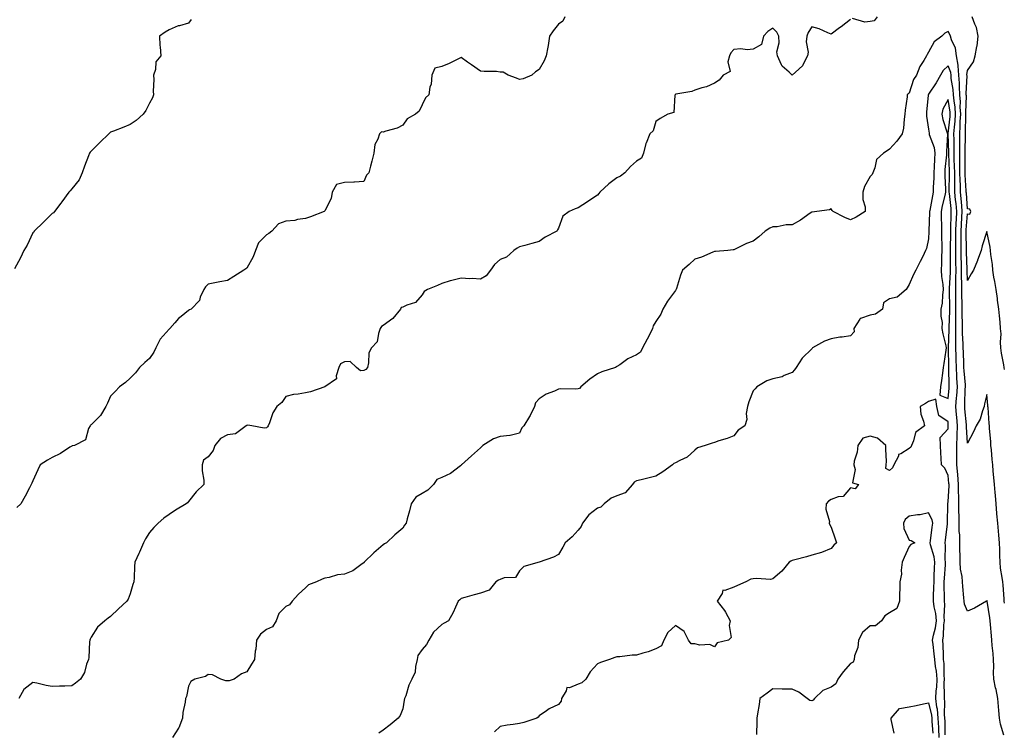
# Model space of a CAD drawing. Units: inches. Extents: x 947363 to 950003, y 7342778 to 7345418.
# Drawn here: x 948761 to 949267, y 7344815 to 7345180 of the extents above; entities that cross this region are included whole.
import ezdxf

# ---------------------------------------------------------------- set-up
doc = ezdxf.new("R2010")
doc.units = ezdxf.units.IN
doc.header["$MEASUREMENT"] = 0
doc.layers.add('Contour_94737342', color=7, linetype='Continuous', true_color=0x2e77bf)

msp = doc.modelspace()

# ---------------------------------------------------------------- linework, layer by layer
at = {"layer": 'Contour_94737342'}
for points in [[(948849.39, 7345180.58, 3316), (948848.05, 7345178.64, 3316), (948843.47, 7345177.34, 3316), (948842.75, 7345177.22, 3316), (948838.05, 7345175.33, 3316), (948835.99, 7345173.98, 3316), (948833.16, 7345171.92, 3316), (948833.3, 7345167.17, 3316), (948833.44, 7345166.52, 3316), (948833.78, 7345161.92, 3316), (948831.17, 7345158.81, 3316), (948831, 7345154.87, 3316), (948830.02, 7345151.92, 3316), (948830.21, 7345149.76, 3316), (948829.92, 7345143.78, 3316), (948830.11, 7345141.92, 3316), (948829.59, 7345140.37, 3316), (948828.05, 7345137.56, 3316), (948826.11, 7345133.86, 3316), (948824.8, 7345131.92, 3316), (948821.23, 7345128.74, 3316), (948818.05, 7345126.68, 3316), (948814.76, 7345125.21, 3316), (948809.44, 7345123.3, 3316), (948808.05, 7345122.76, 3316), (948807.57, 7345122.4, 3316), (948807.04, 7345121.92, 3316), (948802.55, 7345117.42, 3316), (948798.05, 7345113.01, 3316), (948797.54, 7345112.43, 3316), (948797.18, 7345111.92, 3316), (948796.65, 7345110.53, 3316), (948794.63, 7345105.34, 3316), (948793.41, 7345101.92, 3316), (948791.8, 7345098.17, 3316), (948788.05, 7345093.68, 3316), (948787.31, 7345092.67, 3316), (948786.49, 7345091.92, 3316), (948782.95, 7345087.02, 3316), (948782.38, 7345086.25, 3316), (948779.15, 7345081.92, 3316), (948778.72, 7345081.25, 3316), (948778.05, 7345081, 3316), (948773.54, 7345076.43, 3316), (948768.75, 7345071.92, 3316), (948768.57, 7345071.41, 3316), (948768.05, 7345070.98, 3316), (948765.19, 7345064.78, 3316), (948763.39, 7345061.92, 3316), (948761.71, 7345058.26, 3316), (948758.68, 7345052.55, 3316)], [(949041.28, 7345181.92, 3317), (949040.21, 7345179.76, 3317), (949038.05, 7345178.11, 3317), (949035.2, 7345174.77, 3317), (949033.48, 7345171.92, 3317), (949032.74, 7345167.23, 3317), (949032.5, 7345166.37, 3317), (949031.65, 7345161.92, 3317), (949030.67, 7345159.31, 3317), (949028.05, 7345154.9, 3317), (949026.29, 7345153.68, 3317), (949024.36, 7345151.92, 3317), (949019.87, 7345150.1, 3317), (949018.05, 7345149.77, 3317), (949016.49, 7345150.36, 3317), (949012.16, 7345151.92, 3317), (949009.58, 7345153.45, 3317), (949008.05, 7345153.6, 3317), (949006.17, 7345153.8, 3317), (948999.92, 7345153.79, 3317), (948998.05, 7345154.02, 3317), (948993.33, 7345157.2, 3317), (948991.33, 7345158.64, 3317), (948988.05, 7345160.97, 3317), (948986.31, 7345160.19, 3317), (948981.93, 7345158.04, 3317), (948978.05, 7345156.5, 3317), (948974.48, 7345155.49, 3317), (948972.96, 7345151.92, 3317), (948972.6, 7345147.37, 3317), (948972.01, 7345145.87, 3317), (948971.42, 7345141.92, 3317), (948969.66, 7345140.3, 3317), (948968.05, 7345136.73, 3317), (948966.49, 7345133.48, 3317), (948964.56, 7345131.92, 3317), (948960.38, 7345129.59, 3317), (948958.05, 7345126.34, 3317), (948955.14, 7345124.83, 3317), (948949.29, 7345123.16, 3317), (948948.05, 7345122.69, 3317), (948947.14, 7345122.83, 3317), (948946.11, 7345121.92, 3317), (948945.3, 7345119.17, 3317), (948943.63, 7345116.35, 3317), (948943.12, 7345111.92, 3317), (948942.2, 7345107.77, 3317), (948941.46, 7345105.33, 3317), (948940.59, 7345101.92, 3317), (948939.36, 7345100.62, 3317), (948938.05, 7345097.34, 3317), (948933.24, 7345097.11, 3317), (948932.98, 7345096.99, 3317), (948928.05, 7345096.9, 3317), (948924.05, 7345095.92, 3317), (948921.84, 7345091.92, 3317), (948921.22, 7345088.74, 3317), (948918.05, 7345082.32, 3317), (948917.88, 7345082.09, 3317), (948917.71, 7345081.92, 3317), (948910.71, 7345079.26, 3317), (948908.05, 7345078.35, 3317), (948903.98, 7345077.84, 3317), (948902.65, 7345077.33, 3317), (948898.05, 7345077.04, 3317), (948894.22, 7345075.74, 3317), (948890.83, 7345071.92, 3317), (948889.24, 7345070.73, 3317), (948888.05, 7345070.09, 3317), (948884.01, 7345065.96, 3317), (948882.45, 7345061.92, 3317), (948881.17, 7345058.8, 3317), (948878.05, 7345052.97, 3317), (948877.42, 7345052.55, 3317), (948876.35, 7345051.92, 3317), (948871.36, 7345048.61, 3317), (948868.05, 7345046.56, 3317), (948864.09, 7345045.88, 3317), (948861.46, 7345045.33, 3317), (948858.05, 7345044.73, 3317), (948856.69, 7345043.28, 3317), (948855.97, 7345041.92, 3317), (948854.07, 7345037.93, 3317), (948853.59, 7345036.38, 3317), (948849.35, 7345031.92, 3317), (948848.55, 7345031.43, 3317), (948848.05, 7345031.21, 3317), (948844.21, 7345028.09, 3317), (948842.9, 7345027.06, 3317), (948841.05, 7345024.92, 3317), (948838.39, 7345021.92, 3317), (948838.21, 7345021.76, 3317), (948838.05, 7345021.6, 3317), (948833.46, 7345016.51, 3317), (948831.3, 7345011.92, 3317), (948830.17, 7345009.8, 3317), (948828.05, 7345006.49, 3317), (948825.58, 7345004.39, 3317), (948822.92, 7345001.92, 3317), (948820.76, 7344999.21, 3317), (948818.05, 7344996.36, 3317), (948815.7, 7344994.27, 3317), (948812.65, 7344991.92, 3317), (948810.34, 7344989.63, 3317), (948808.05, 7344987.11, 3317), (948806.44, 7344983.53, 3317), (948805.61, 7344981.92, 3317), (948802.78, 7344977.19, 3317), (948798.05, 7344972.52, 3317), (948797.72, 7344972.26, 3317), (948797.45, 7344971.92, 3317), (948796.75, 7344970.63, 3317), (948795.14, 7344964.83, 3317), (948789.52, 7344961.92, 3317), (948788.33, 7344961.64, 3317), (948788.05, 7344961.56, 3317), (948787.11, 7344960.98, 3317), (948782.24, 7344957.73, 3317), (948778.05, 7344955.71, 3317), (948775.63, 7344954.35, 3317), (948771.81, 7344951.92, 3317), (948770.57, 7344949.4, 3317), (948768.05, 7344943.8, 3317), (948767.51, 7344942.46, 3317), (948767.23, 7344941.92, 3317), (948766.32, 7344940.19, 3317), (948764.08, 7344935.89, 3317), (948761.93, 7344931.92, 3317), (948759.95, 7344930.02, 3317)], [(949188.05, 7345180.64, 3318), (949183.16, 7345176.81, 3318), (949182.39, 7345176.25, 3318), (949178.05, 7345173.08, 3318), (949176.25, 7345173.71, 3318), (949171.89, 7345175.75, 3318), (949168.05, 7345176.71, 3318), (949166.16, 7345173.81, 3318), (949165.46, 7345171.92, 3318), (949165.15, 7345169.02, 3318), (949166.23, 7345163.73, 3318), (949165.83, 7345161.92, 3318), (949163.49, 7345157.35, 3318), (949163.26, 7345156.7, 3318), (949159.72, 7345153.59, 3318), (949158.05, 7345152.05, 3318), (949156.47, 7345153.5, 3318), (949152.8, 7345156.67, 3318), (949152.62, 7345157.34, 3318), (949150.45, 7345161.92, 3318), (949150.12, 7345164, 3318), (949151.36, 7345168.6, 3318), (949151.13, 7345171.92, 3318), (949150.14, 7345174.01, 3318), (949148.05, 7345176.03, 3318), (949145.59, 7345174.39, 3318), (949143.26, 7345171.92, 3318), (949142.25, 7345167.72, 3318), (949138.05, 7345165.3, 3318), (949134.99, 7345164.98, 3318), (949131.58, 7345165.45, 3318), (949128.05, 7345165.21, 3318), (949126.46, 7345163.51, 3318), (949125.81, 7345161.92, 3318), (949124.93, 7345158.8, 3318), (949126.15, 7345153.83, 3318), (949122.57, 7345151.92, 3318), (949120.54, 7345149.42, 3318), (949118.05, 7345147.91, 3318), (949113.97, 7345146, 3318), (949111.6, 7345145.48, 3318), (949108.05, 7345144.3, 3318), (949106.43, 7345143.54, 3318), (949098.26, 7345142.14, 3318), (949098.05, 7345142.07, 3318), (949097.96, 7345142.01, 3318), (949097.89, 7345141.92, 3318), (949097.76, 7345141.63, 3318), (949097.19, 7345132.78, 3318), (949094.25, 7345131.92, 3318), (949090.21, 7345129.76, 3318), (949088.05, 7345128.16, 3318), (949086.58, 7345123.4, 3318), (949084.95, 7345121.92, 3318), (949082.96, 7345117.01, 3318), (949082.94, 7345116.82, 3318), (949081.71, 7345111.92, 3318), (949080.66, 7345109.31, 3318), (949078.05, 7345107.76, 3318), (949074.91, 7345105.06, 3318), (949072.11, 7345101.92, 3318), (949069.8, 7345100.17, 3318), (949068.05, 7345099.29, 3318), (949063.79, 7345096.18, 3318), (949059.27, 7345091.92, 3318), (949058.78, 7345091.19, 3318), (949058.05, 7345090.46, 3318), (949053.64, 7345087.5, 3318), (949052.93, 7345087.03, 3318), (949048.05, 7345083.82, 3318), (949046.63, 7345083.34, 3318), (949043.52, 7345081.92, 3318), (949040.31, 7345079.66, 3318), (949038.05, 7345073.5, 3318), (949037.44, 7345072.53, 3318), (949037.25, 7345071.92, 3318), (949031.23, 7345068.74, 3318), (949028.05, 7345066.64, 3318), (949024.41, 7345065.57, 3318), (949020.7, 7345064.56, 3318), (949018.05, 7345063.81, 3318), (949016.84, 7345063.13, 3318), (949015.15, 7345061.92, 3318), (949011.34, 7345058.62, 3318), (949008.05, 7345057.28, 3318), (949005.2, 7345054.77, 3318), (949003.13, 7345051.92, 3318), (949000.93, 7345049.04, 3318), (948998.05, 7345047.27, 3318), (948993.73, 7345047.6, 3318), (948992.46, 7345047.5, 3318), (948988.05, 7345047.75, 3318), (948983.32, 7345046.65, 3318), (948982.45, 7345046.33, 3318), (948978.05, 7345045.05, 3318), (948975.92, 7345044.05, 3318), (948970.72, 7345041.92, 3318), (948969.06, 7345040.91, 3318), (948968.05, 7345039.24, 3318), (948964.63, 7345035.34, 3318), (948960.06, 7345033.93, 3318), (948958.05, 7345032.92, 3318), (948957.29, 7345032.69, 3318), (948956.9, 7345031.92, 3318), (948952.95, 7345027.02, 3318), (948948.05, 7345023.46, 3318), (948947.06, 7345022.91, 3318), (948946.5, 7345021.92, 3318), (948945.51, 7345019.38, 3318), (948944.97, 7345015, 3318), (948941.96, 7345011.92, 3318), (948940.6, 7345009.37, 3318), (948940.5, 7345004.37, 3318), (948939.86, 7345001.92, 3318), (948939.06, 7345000.91, 3318), (948938.05, 7345000.44, 3318), (948936.36, 7345000.23, 3318), (948934.33, 7345001.92, 3318), (948931.07, 7345004.94, 3318), (948928.05, 7345004.89, 3318), (948926.14, 7345003.83, 3318), (948925.26, 7345001.92, 3318), (948923.83, 7344997.7, 3318), (948923.96, 7344996.01, 3318), (948918.05, 7344991.92, 3318), (948910.64, 7344989.34, 3318), (948908.05, 7344988.86, 3318), (948904.3, 7344988.17, 3318), (948901.99, 7344987.98, 3318), (948898.05, 7344987.07, 3318), (948895.98, 7344983.99, 3318), (948893.45, 7344981.92, 3318), (948891.34, 7344978.63, 3318), (948889.59, 7344973.46, 3318), (948888.91, 7344971.92, 3318), (948888.6, 7344971.37, 3318), (948888.05, 7344971, 3318), (948886.91, 7344970.78, 3318), (948880.55, 7344971.92, 3318), (948878.42, 7344972.29, 3318), (948878.05, 7344972.2, 3318), (948877.84, 7344972.13, 3318), (948877.56, 7344971.92, 3318), (948872.1, 7344967.87, 3318), (948868.05, 7344967.39, 3318), (948864.48, 7344965.49, 3318), (948861.48, 7344961.92, 3318), (948860.67, 7344959.3, 3318), (948858.05, 7344956.06, 3318), (948855.71, 7344954.26, 3318), (948855, 7344951.92, 3318), (948855.02, 7344948.89, 3318), (948855.95, 7344944.02, 3318), (948855.95, 7344941.92, 3318), (948851.96, 7344938.01, 3318), (948848.05, 7344933.14, 3318), (948847.45, 7344932.51, 3318), (948846.9, 7344931.92, 3318), (948841.34, 7344928.63, 3318), (948838.05, 7344926.46, 3318), (948835.4, 7344924.57, 3318), (948832.52, 7344921.92, 3318), (948830.15, 7344919.82, 3318), (948828.05, 7344917.15, 3318), (948825.99, 7344913.98, 3318), (948824.83, 7344911.92, 3318), (948822.87, 7344907.1, 3318), (948822.5, 7344906.37, 3318), (948820.42, 7344901.92, 3318), (948820.3, 7344899.68, 3318), (948820.06, 7344893.94, 3318), (948819.95, 7344891.92, 3318), (948819.47, 7344890.51, 3318), (948818.05, 7344885.76, 3318), (948816.99, 7344882.98, 3318), (948816.38, 7344881.92, 3318), (948811.99, 7344877.98, 3318), (948808.05, 7344874.04, 3318), (948806.82, 7344873.16, 3318), (948805.01, 7344871.92, 3318), (948801.37, 7344868.59, 3318), (948798.05, 7344863.48, 3318), (948797.5, 7344862.47, 3318), (948797.29, 7344861.92, 3318), (948797.15, 7344861.02, 3318), (948796.89, 7344853.09, 3318), (948796.62, 7344851.92, 3318), (948795.72, 7344849.59, 3318), (948794.58, 7344845.39, 3318), (948792.56, 7344841.92, 3318), (948790.03, 7344839.94, 3318), (948788.05, 7344838.46, 3318), (948784.53, 7344838.4, 3318), (948781.7, 7344838.27, 3318), (948778.05, 7344838.18, 3318), (948774.87, 7344838.74, 3318), (948770.16, 7344839.81, 3318), (948768.05, 7344840.22, 3318), (948763.43, 7344836.54, 3318), (948760.89, 7344831.92, 3318)], [(949201.58, 7345181.92, 3318), (949200.07, 7345179.89, 3318), (949198.05, 7345179.57, 3318), (949195.29, 7345179.15, 3318), (949188.91, 7345181.06, 3318)], [(949267.03, 7345000.91, 3318), (949266.94, 7345001.92, 3318), (949266.74, 7345003.23, 3318), (949265.47, 7345009.34, 3318), (949265.15, 7345011.92, 3318), (949264.97, 7345014.99, 3318), (949265.29, 7345019.16, 3318), (949265.08, 7345021.92, 3318), (949264.78, 7345025.19, 3318), (949264.48, 7345028.35, 3318), (949264.14, 7345031.92, 3318), (949263.52, 7345036.45, 3318), (949263.44, 7345037.31, 3318), (949262.76, 7345041.92, 3318), (949262.15, 7345046.03, 3318), (949261.65, 7345048.32, 3318), (949261.06, 7345051.92, 3318), (949260.95, 7345054.83, 3318), (949260.03, 7345059.94, 3318), (949259.93, 7345061.92, 3318), (949259.76, 7345063.63, 3318), (949258.05, 7345071.71, 3318), (949255.57, 7345064.4, 3318), (949255.03, 7345061.92, 3318), (949253.2, 7345057.06, 3318), (949253.12, 7345056.85, 3318), (949251.06, 7345051.92, 3318), (949249.99, 7345049.98, 3318), (949248.05, 7345046.52, 3318), (949247.82, 7345051.68, 3318), (949247.82, 7345051.92, 3318), (949247.81, 7345052.16, 3318), (949247.48, 7345061.35, 3318), (949247.46, 7345061.92, 3318), (949247.47, 7345062.5, 3318), (949247.39, 7345071.26, 3318), (949247.39, 7345071.92, 3318), (949247.42, 7345072.55, 3318), (949248.05, 7345080.77, 3318), (949249.32, 7345080.65, 3318), (949249.71, 7345081.92, 3318), (949249.29, 7345083.17, 3318), (949248.05, 7345083.31, 3318), (949247.5, 7345091.38, 3318), (949247.45, 7345091.92, 3318), (949247.44, 7345092.53, 3318), (949246.86, 7345100.73, 3318), (949246.83, 7345101.92, 3318), (949246.81, 7345103.16, 3318), (949246.88, 7345110.75, 3318), (949246.86, 7345111.92, 3318), (949246.86, 7345113.11, 3318), (949247.02, 7345120.9, 3318), (949247.02, 7345121.92, 3318), (949247.09, 7345122.88, 3318), (949247.22, 7345131.09, 3318), (949247.27, 7345131.92, 3318), (949247.21, 7345132.76, 3318), (949247.46, 7345141.34, 3318), (949247.42, 7345141.92, 3318), (949247.39, 7345142.59, 3318), (949247.81, 7345151.67, 3318), (949247.79, 7345151.92, 3318), (949247.76, 7345152.22, 3318), (949248.05, 7345154.42, 3318), (949251.19, 7345158.78, 3318), (949252.01, 7345161.92, 3318), (949252.89, 7345166.77, 3318), (949252.98, 7345166.99, 3318), (949253.57, 7345171.92, 3318), (949252.6, 7345176.48, 3318), (949251.77, 7345178.2, 3318), (949250.52, 7345181.92, 3318)], [(949267.05, 7344880.93, 3319), (949266.91, 7344881.92, 3319), (949266.82, 7344883.15, 3319), (949266.31, 7344890.18, 3319), (949266.18, 7344891.92, 3319), (949265.92, 7344894.05, 3319), (949265.06, 7344898.94, 3319), (949264.74, 7344901.92, 3319), (949264.62, 7344905.35, 3319), (949264.68, 7344908.55, 3319), (949264.55, 7344911.92, 3319), (949264.18, 7344915.79, 3319), (949264.02, 7344917.89, 3319), (949263.62, 7344921.92, 3319), (949263.16, 7344926.81, 3319), (949263.14, 7344927.01, 3319), (949262.7, 7344931.92, 3319), (949262.37, 7344936.24, 3319), (949262.23, 7344937.75, 3319), (949261.89, 7344941.92, 3319), (949261.6, 7344945.47, 3319), (949261.3, 7344948.67, 3319), (949261.03, 7344951.92, 3319), (949260.76, 7344954.64, 3319), (949260.3, 7344959.67, 3319), (949260.08, 7344961.92, 3319), (949260, 7344963.87, 3319), (949259.38, 7344970.59, 3319), (949259.32, 7344971.92, 3319), (949259.21, 7344973.08, 3319), (949258.59, 7344981.38, 3319), (949258.54, 7344981.92, 3319), (949258.5, 7344982.37, 3319), (949258.05, 7344988.03, 3319), (949256.71, 7344983.26, 3319), (949256.66, 7344981.92, 3319), (949255.76, 7344979.63, 3319), (949254.64, 7344975.33, 3319), (949252.55, 7344971.92, 3319), (949251.13, 7344968.85, 3319), (949248.05, 7344963.06, 3319), (949247.56, 7344971.43, 3319), (949247.57, 7344971.92, 3319), (949247.52, 7344972.44, 3319), (949246.75, 7344980.62, 3319), (949246.64, 7344981.92, 3319), (949246.74, 7344983.23, 3319), (949246.92, 7344990.79, 3319), (949247, 7344991.92, 3319), (949246.94, 7344993.03, 3319), (949246.32, 7345000.19, 3319), (949246.23, 7345001.92, 3319), (949246.17, 7345003.8, 3319), (949245.94, 7345009.81, 3319), (949245.87, 7345011.92, 3319), (949245.84, 7345014.13, 3319), (949245.45, 7345019.33, 3319), (949245.42, 7345021.92, 3319), (949245.43, 7345024.53, 3319), (949245.3, 7345029.17, 3319), (949245.32, 7345031.92, 3319), (949245.27, 7345034.7, 3319), (949245.18, 7345039.04, 3319), (949245.13, 7345041.92, 3319), (949245.16, 7345044.82, 3319), (949244.97, 7345048.84, 3319), (949244.99, 7345051.92, 3319), (949244.93, 7345055.04, 3319), (949244.8, 7345058.67, 3319), (949244.73, 7345061.92, 3319), (949244.76, 7345065.22, 3319), (949244.72, 7345068.59, 3319), (949244.75, 7345071.92, 3319), (949244.89, 7345075.08, 3319), (949245.2, 7345079.07, 3319), (949245.34, 7345081.92, 3319), (949245.08, 7345084.89, 3319), (949244.82, 7345088.69, 3319), (949244.52, 7345091.92, 3319), (949244.44, 7345095.53, 3319), (949244.25, 7345098.13, 3319), (949244.17, 7345101.92, 3319), (949244.09, 7345105.88, 3319), (949244.11, 7345107.98, 3319), (949244.04, 7345111.92, 3319), (949244.03, 7345115.94, 3319), (949244.08, 7345117.95, 3319), (949244.07, 7345121.92, 3319), (949244.32, 7345125.66, 3319), (949244.36, 7345128.22, 3319), (949244.57, 7345131.92, 3319), (949244.35, 7345135.62, 3319), (949244.43, 7345138.3, 3319), (949244.15, 7345141.92, 3319), (949243.91, 7345146.06, 3319), (949243.99, 7345147.86, 3319), (949243.68, 7345151.92, 3319), (949243.19, 7345156.79, 3319), (949243.23, 7345157.1, 3319), (949242.36, 7345161.92, 3319), (949241.95, 7345165.81, 3319), (949239.78, 7345170.2, 3319), (949239.39, 7345171.92, 3319), (949238.95, 7345172.82, 3319), (949238.05, 7345174.42, 3319), (949236.38, 7345173.59, 3319), (949234.82, 7345171.92, 3319), (949230.95, 7345169.02, 3319), (949228.05, 7345163.8, 3319), (949227.34, 7345162.63, 3319), (949227.01, 7345161.92, 3319), (949225.58, 7345159.45, 3319), (949223.56, 7345156.41, 3319), (949221.82, 7345151.92, 3319), (949220.29, 7345149.69, 3319), (949218.05, 7345142.81, 3319), (949217.51, 7345142.46, 3319), (949217.02, 7345141.92, 3319), (949217.02, 7345140.89, 3319), (949215.96, 7345134.01, 3319), (949215.95, 7345131.92, 3319), (949215.46, 7345129.33, 3319), (949215.23, 7345124.74, 3319), (949214.47, 7345121.92, 3319), (949211.83, 7345118.15, 3319), (949208.05, 7345114.04, 3319), (949206.86, 7345113.11, 3319), (949205, 7345111.92, 3319), (949201.24, 7345108.72, 3319), (949200.47, 7345104.34, 3319), (949199.42, 7345101.92, 3319), (949199.03, 7345100.94, 3319), (949198.05, 7345099.96, 3319), (949195.22, 7345094.75, 3319), (949194.28, 7345091.92, 3319), (949194.23, 7345088.11, 3319), (949195.54, 7345084.43, 3319), (949195.47, 7345081.92, 3319), (949190.84, 7345079.13, 3319), (949188.05, 7345077.75, 3319), (949185.12, 7345078.99, 3319), (949178.99, 7345081.92, 3319), (949178.61, 7345082.48, 3319), (949178.05, 7345083.44, 3319), (949177.11, 7345082.86, 3319), (949170.75, 7345081.92, 3319), (949168.25, 7345081.72, 3319), (949168.05, 7345081.66, 3319), (949167.22, 7345081.09, 3319), (949162.36, 7345077.62, 3319), (949158.05, 7345075.2, 3319), (949154.86, 7345075.11, 3319), (949150.32, 7345074.18, 3319), (949148.05, 7345074.09, 3319), (949146.47, 7345073.5, 3319), (949144.09, 7345071.92, 3319), (949140.9, 7345069.06, 3319), (949138.05, 7345066.69, 3319), (949134.49, 7345065.49, 3319), (949128.7, 7345062.57, 3319), (949128.05, 7345062.29, 3319), (949127.74, 7345062.24, 3319), (949125.03, 7345061.92, 3319), (949118.57, 7345061.4, 3319), (949118.05, 7345061.46, 3319), (949117.3, 7345061.16, 3319), (949111.41, 7345058.56, 3319), (949108.05, 7345057.45, 3319), (949105.1, 7345054.86, 3319), (949101.76, 7345051.92, 3319), (949100.63, 7345049.34, 3319), (949098.54, 7345042.41, 3319), (949098.36, 7345041.92, 3319), (949098.26, 7345041.71, 3319), (949098.05, 7345041.43, 3319), (949094.05, 7345035.92, 3319), (949091.53, 7345031.92, 3319), (949090.65, 7345029.32, 3319), (949088.05, 7345025.54, 3319), (949086.68, 7345023.28, 3319), (949086.24, 7345021.92, 3319), (949084.51, 7345018.37, 3319), (949083.57, 7345016.4, 3319), (949081.24, 7345011.92, 3319), (949080.19, 7345009.78, 3319), (949078.05, 7345008.34, 3319), (949073.56, 7345006.42, 3319), (949069.45, 7345003.32, 3319), (949068.05, 7345002.36, 3319), (949067.76, 7345002.21, 3319), (949067.21, 7345001.92, 3319), (949060.24, 7344999.73, 3319), (949058.05, 7344998.73, 3319), (949054.12, 7344995.85, 3319), (949049.48, 7344991.92, 3319), (949048.77, 7344991.2, 3319), (949048.05, 7344990.92, 3319), (949046.85, 7344990.72, 3319), (949038.95, 7344991.03, 3319), (949038.05, 7344990.77, 3319), (949035.9, 7344989.77, 3319), (949031.75, 7344988.21, 3319), (949028.05, 7344985.85, 3319), (949026.25, 7344983.72, 3319), (949025.78, 7344981.92, 3319), (949023.43, 7344977.3, 3319), (949023.19, 7344976.78, 3319), (949020.25, 7344971.92, 3319), (949019.11, 7344970.86, 3319), (949018.05, 7344968.21, 3319), (949013.17, 7344967.03, 3319), (949013.02, 7344966.94, 3319), (949008.05, 7344966.56, 3319), (949004.61, 7344965.35, 3319), (948999.22, 7344961.92, 3319), (948998.67, 7344961.3, 3319), (948998.05, 7344960.73, 3319), (948993.4, 7344956.57, 3319), (948988.17, 7344951.92, 3319), (948988.11, 7344951.86, 3319), (948988.05, 7344951.8, 3319), (948987.62, 7344951.49, 3319), (948982.48, 7344947.48, 3319), (948978.05, 7344945.45, 3319), (948975.59, 7344944.39, 3319), (948973.84, 7344941.92, 3319), (948970.96, 7344939.01, 3319), (948968.05, 7344937.17, 3319), (948964.7, 7344935.26, 3319), (948962.3, 7344931.92, 3319), (948961.59, 7344928.39, 3319), (948960.31, 7344924.18, 3319), (948959.76, 7344921.92, 3319), (948959.01, 7344920.97, 3319), (948958.05, 7344919.35, 3319), (948954.04, 7344915.94, 3319), (948949.66, 7344911.92, 3319), (948948.63, 7344911.34, 3319), (948948.05, 7344910.85, 3319), (948943.22, 7344906.75, 3319), (948938.26, 7344901.92, 3319), (948938.17, 7344901.8, 3319), (948938.05, 7344901.64, 3319), (948937.22, 7344901.09, 3319), (948932.46, 7344897.51, 3319), (948928.05, 7344895.8, 3319), (948924.54, 7344895.42, 3319), (948920.22, 7344894.09, 3319), (948918.05, 7344893.76, 3319), (948916.68, 7344893.29, 3319), (948913.68, 7344891.92, 3319), (948909.67, 7344890.3, 3319), (948908.05, 7344888.79, 3319), (948904.48, 7344885.49, 3319), (948901.17, 7344881.92, 3319), (948899.82, 7344880.15, 3319), (948898.05, 7344879.29, 3319), (948894.41, 7344875.56, 3319), (948892.98, 7344871.92, 3319), (948891.21, 7344868.76, 3319), (948888.05, 7344867.34, 3319), (948884.95, 7344865.02, 3319), (948882.96, 7344861.92, 3319), (948882.61, 7344857.36, 3319), (948882.34, 7344856.2, 3319), (948881.88, 7344851.92, 3319), (948880.29, 7344849.69, 3319), (948878.05, 7344845.59, 3319), (948875.31, 7344844.66, 3319), (948871.54, 7344841.92, 3319), (948868.91, 7344841.06, 3319), (948868.05, 7344840.99, 3319), (948867.2, 7344841.07, 3319), (948864.68, 7344841.92, 3319), (948860.34, 7344844.2, 3319), (948858.05, 7344844.23, 3319), (948856.7, 7344843.27, 3319), (948851.23, 7344841.92, 3319), (948849.27, 7344840.7, 3319), (948848.05, 7344838.23, 3319), (948847.01, 7344832.96, 3319), (948846.42, 7344831.92, 3319), (948846.28, 7344830.15, 3319), (948845.17, 7344824.8, 3319), (948845, 7344821.92, 3319), (948843.01, 7344816.96, 3319), (948842.82, 7344816.69, 3319), (948839.74, 7344811.92, 3319)], [(949266.77, 7344813.2, 3320), (949265.01, 7344818.88, 3320), (949264.55, 7344821.92, 3320), (949264.21, 7344825.76, 3320), (949264, 7344827.87, 3320), (949263.66, 7344831.92, 3320), (949262.69, 7344836.55, 3320), (949262.5, 7344837.47, 3320), (949261.59, 7344841.92, 3320), (949261.48, 7344845.35, 3320), (949261.55, 7344848.43, 3320), (949261.45, 7344851.92, 3320), (949261.15, 7344855.02, 3320), (949260.78, 7344859.19, 3320), (949260.52, 7344861.92, 3320), (949260.34, 7344864.21, 3320), (949259.92, 7344870.05, 3320), (949259.77, 7344871.92, 3320), (949259.54, 7344873.41, 3320), (949258.08, 7344881.9, 3320), (949258.07, 7344881.92, 3320), (949258.07, 7344881.94, 3320), (949258.05, 7344882.24, 3320), (949257.93, 7344882.03, 3320), (949257.87, 7344881.92, 3320), (949251.67, 7344878.3, 3320), (949248.05, 7344876.88, 3320), (949246.51, 7344880.38, 3320), (949246.38, 7344881.92, 3320), (949246.24, 7344883.73, 3320), (949245.65, 7344889.52, 3320), (949245.47, 7344891.92, 3320), (949245.31, 7344894.66, 3320), (949244.44, 7344898.31, 3320), (949244.29, 7344901.92, 3320), (949244.22, 7344905.75, 3320), (949244.09, 7344907.97, 3320), (949244.03, 7344911.92, 3320), (949244.03, 7344915.94, 3320), (949243.82, 7344917.69, 3320), (949243.82, 7344921.92, 3320), (949243.71, 7344926.26, 3320), (949243.65, 7344927.52, 3320), (949243.56, 7344931.92, 3320), (949243.54, 7344936.44, 3320), (949243.47, 7344937.34, 3320), (949243.46, 7344941.92, 3320), (949243.03, 7344946.91, 3320), (949243.03, 7344946.94, 3320), (949242.58, 7344951.92, 3320), (949242.61, 7344956.48, 3320), (949242.58, 7344957.39, 3320), (949242.6, 7344961.92, 3320), (949242.72, 7344966.59, 3320), (949242.79, 7344967.19, 3320), (949242.88, 7344971.92, 3320), (949242.51, 7344976.39, 3320), (949242.44, 7344977.53, 3320), (949242.09, 7344981.92, 3320), (949242.42, 7344986.29, 3320), (949242.55, 7344987.42, 3320), (949242.85, 7344991.92, 3320), (949242.6, 7344996.48, 3320), (949242.59, 7344997.38, 3320), (949242.36, 7345001.92, 3320), (949242.22, 7345006.09, 3320), (949242.17, 7345007.8, 3320), (949242.04, 7345011.92, 3320), (949241.98, 7345015.85, 3320), (949242.06, 7345017.9, 3320), (949242.01, 7345021.92, 3320), (949242.03, 7345025.9, 3320), (949242.11, 7345027.85, 3320), (949242.14, 7345031.92, 3320), (949242.07, 7345035.94, 3320), (949242.04, 7345037.93, 3320), (949241.98, 7345041.92, 3320), (949242.01, 7345045.88, 3320), (949242.14, 7345047.83, 3320), (949242.18, 7345051.92, 3320), (949242.09, 7345055.96, 3320), (949242.08, 7345057.89, 3320), (949242, 7345061.92, 3320), (949242.02, 7345065.89, 3320), (949242.07, 7345067.9, 3320), (949242.1, 7345071.92, 3320), (949242.3, 7345076.16, 3320), (949242.32, 7345077.65, 3320), (949242.53, 7345081.92, 3320), (949242.17, 7345086.04, 3320), (949241.96, 7345088.02, 3320), (949241.6, 7345091.92, 3320), (949241.52, 7345095.38, 3320), (949241.59, 7345098.38, 3320), (949241.51, 7345101.92, 3320), (949241.44, 7345105.31, 3320), (949241.27, 7345108.7, 3320), (949241.2, 7345111.92, 3320), (949241.2, 7345115.07, 3320), (949241.12, 7345118.86, 3320), (949241.11, 7345121.92, 3320), (949241.33, 7345125.2, 3320), (949241.67, 7345128.3, 3320), (949241.89, 7345131.92, 3320), (949241.66, 7345135.53, 3320), (949241.12, 7345138.85, 3320), (949240.88, 7345141.92, 3320), (949240.73, 7345144.6, 3320), (949239.72, 7345150.25, 3320), (949239.59, 7345151.92, 3320), (949239.45, 7345153.32, 3320), (949238.05, 7345156.83, 3320), (949235.6, 7345154.37, 3320), (949234.2, 7345151.92, 3320), (949231.98, 7345147.99, 3320), (949228.05, 7345142.16, 3320), (949227.95, 7345142.02, 3320), (949227.9, 7345141.92, 3320), (949227.89, 7345141.76, 3320), (949227.05, 7345132.92, 3320), (949226.99, 7345131.92, 3320), (949227.04, 7345130.92, 3320), (949228.05, 7345124.18, 3320), (949228.29, 7345122.16, 3320), (949228.35, 7345121.92, 3320), (949228.43, 7345121.54, 3320), (949230.96, 7345114.84, 3320), (949231.34, 7345111.92, 3320), (949231.13, 7345108.85, 3320), (949230.99, 7345104.85, 3320), (949230.78, 7345101.92, 3320), (949230.76, 7345099.2, 3320), (949230.44, 7345094.31, 3320), (949230.42, 7345091.92, 3320), (949230, 7345089.97, 3320), (949228.64, 7345082.51, 3320), (949228.52, 7345081.92, 3320), (949228.52, 7345081.45, 3320), (949228.19, 7345072.05, 3320), (949228.19, 7345071.78, 3320), (949228.05, 7345067.91, 3320), (949227, 7345062.97, 3320), (949226.54, 7345061.92, 3320), (949225.04, 7345058.91, 3320), (949223.73, 7345056.24, 3320), (949221.53, 7345051.92, 3320), (949220.28, 7345049.7, 3320), (949218.05, 7345044.58, 3320), (949217.09, 7345042.88, 3320), (949216.56, 7345041.92, 3320), (949211.93, 7345038.04, 3320), (949208.05, 7345037.18, 3320), (949204.87, 7345035.11, 3320), (949204.4, 7345031.92, 3320), (949200.75, 7345029.22, 3320), (949198.05, 7345028.77, 3320), (949193.16, 7345027.03, 3320), (949192.88, 7345027.09, 3320), (949192.81, 7345026.67, 3320), (949189.7, 7345021.92, 3320), (949189.79, 7345020.18, 3320), (949188.05, 7345018.17, 3320), (949183.63, 7345017.49, 3320), (949182.52, 7345017.45, 3320), (949178.05, 7345016.56, 3320), (949174.6, 7345015.37, 3320), (949168.49, 7345011.92, 3320), (949168.26, 7345011.71, 3320), (949168.05, 7345011.53, 3320), (949163.23, 7345006.74, 3320), (949160.08, 7345001.92, 3320), (949159.29, 7345000.68, 3320), (949158.05, 7344999.34, 3320), (949153.9, 7344997.77, 3320), (949152.81, 7344997.16, 3320), (949148.05, 7344996.16, 3320), (949144.98, 7344994.98, 3320), (949139.93, 7344991.92, 3320), (949139.05, 7344990.93, 3320), (949138.05, 7344989.91, 3320), (949135.76, 7344984.21, 3320), (949135.05, 7344981.92, 3320), (949134.44, 7344978.3, 3320), (949134.78, 7344975.19, 3320), (949133.68, 7344971.92, 3320), (949130.25, 7344969.73, 3320), (949128.05, 7344966.77, 3320), (949124.58, 7344965.39, 3320), (949120.34, 7344964.21, 3320), (949118.05, 7344963.44, 3320), (949116.85, 7344963.13, 3320), (949113.37, 7344961.92, 3320), (949109.33, 7344960.64, 3320), (949108.05, 7344959.5, 3320), (949104.1, 7344955.87, 3320), (949100.25, 7344954.12, 3320), (949098.05, 7344952.89, 3320), (949097.33, 7344952.64, 3320), (949096.56, 7344951.92, 3320), (949091.67, 7344948.3, 3320), (949088.05, 7344946.15, 3320), (949084.61, 7344945.35, 3320), (949080.41, 7344944.28, 3320), (949078.05, 7344943.71, 3320), (949076.96, 7344943.02, 3320), (949076.05, 7344941.92, 3320), (949072.32, 7344937.65, 3320), (949068.05, 7344935.95, 3320), (949065.07, 7344934.9, 3320), (949061.48, 7344931.92, 3320), (949059.7, 7344930.27, 3320), (949058.05, 7344929.72, 3320), (949053.64, 7344926.33, 3320), (949050.41, 7344921.92, 3320), (949049.69, 7344920.28, 3320), (949048.05, 7344918.44, 3320), (949045.01, 7344914.95, 3320), (949041.51, 7344911.92, 3320), (949040.33, 7344909.65, 3320), (949038.05, 7344905.9, 3320), (949035.41, 7344904.56, 3320), (949028.05, 7344901.92, 3320), (949020.17, 7344899.8, 3320), (949018.05, 7344897.49, 3320), (949015.89, 7344894.08, 3320), (949010.04, 7344893.91, 3320), (949008.05, 7344893.13, 3320), (949007.18, 7344892.79, 3320), (949005.78, 7344891.92, 3320), (949002.38, 7344887.59, 3320), (948998.05, 7344885.99, 3320), (948994.79, 7344885.18, 3320), (948989.88, 7344883.75, 3320), (948988.05, 7344883.26, 3320), (948987.36, 7344882.61, 3320), (948986.43, 7344881.92, 3320), (948985.06, 7344878.93, 3320), (948983.91, 7344876.06, 3320), (948981.58, 7344871.92, 3320), (948979.39, 7344870.58, 3320), (948978.05, 7344869.99, 3320), (948973.9, 7344866.08, 3320), (948971.45, 7344861.92, 3320), (948970.22, 7344859.75, 3320), (948968.05, 7344857.08, 3320), (948965.85, 7344854.12, 3320), (948965.52, 7344851.92, 3320), (948964.58, 7344848.46, 3320), (948964.4, 7344845.57, 3320), (948962.67, 7344841.92, 3320), (948961.18, 7344838.79, 3320), (948959.54, 7344833.42, 3320), (948958.99, 7344831.92, 3320), (948958.79, 7344831.18, 3320), (948958.05, 7344826.72, 3320), (948956.74, 7344823.23, 3320), (948955.66, 7344821.92, 3320), (948951.59, 7344818.38, 3320), (948948.05, 7344815.65, 3320), (948945.83, 7344814.14, 3320)], [(949236.57, 7344813.4, 3321), (949236.54, 7344820.4, 3321), (949236.45, 7344821.92, 3321), (949236.28, 7344823.69, 3321), (949236.36, 7344830.24, 3321), (949236.16, 7344831.92, 3321), (949236.25, 7344833.72, 3321), (949236.13, 7344840, 3321), (949236.21, 7344841.92, 3321), (949236.04, 7344843.94, 3321), (949236.03, 7344849.89, 3321), (949235.8, 7344851.92, 3321), (949235.64, 7344854.34, 3321), (949235.57, 7344859.43, 3321), (949235.36, 7344861.92, 3321), (949235.76, 7344864.21, 3321), (949235.89, 7344869.76, 3321), (949236.18, 7344871.92, 3321), (949235.99, 7344873.98, 3321), (949236.39, 7344880.26, 3321), (949236.17, 7344881.92, 3321), (949236.21, 7344883.76, 3321), (949236.08, 7344889.95, 3321), (949236.11, 7344891.92, 3321), (949236.18, 7344893.78, 3321), (949236.73, 7344900.6, 3321), (949236.8, 7344901.92, 3321), (949236.62, 7344903.35, 3321), (949236.73, 7344910.61, 3321), (949236.52, 7344911.92, 3321), (949236.7, 7344913.27, 3321), (949237.84, 7344921.71, 3321), (949237.86, 7344921.92, 3321), (949237.83, 7344922.14, 3321), (949237.94, 7344931.81, 3321), (949237.9, 7344931.92, 3321), (949237.92, 7344932.05, 3321), (949238.05, 7344932.87, 3321), (949238.57, 7344941.41, 3321), (949238.56, 7344941.92, 3321), (949238.52, 7344942.39, 3321), (949238.05, 7344946.43, 3321), (949236.4, 7344950.27, 3321), (949234.74, 7344951.92, 3321), (949234.6, 7344955.36, 3321), (949234.29, 7344958.16, 3321), (949234.16, 7344961.92, 3321), (949233.96, 7344966.01, 3321), (949238.05, 7344970.41, 3321), (949238.2, 7344971.78, 3321), (949238.2, 7344971.92, 3321), (949238.19, 7344972.06, 3321), (949238.05, 7344974.08, 3321), (949233.33, 7344977.21, 3321), (949232.36, 7344981.92, 3321), (949231.75, 7344985.63, 3321), (949228.05, 7344984.43, 3321), (949226.46, 7344983.51, 3321), (949223.78, 7344981.92, 3321), (949224.1, 7344977.97, 3321), (949225.52, 7344974.44, 3321), (949225.9, 7344971.92, 3321), (949221.35, 7344968.62, 3321), (949220.34, 7344964.21, 3321), (949219.24, 7344961.92, 3321), (949218.94, 7344961.03, 3321), (949218.05, 7344960.27, 3321), (949213.73, 7344957.6, 3321), (949212.68, 7344957.29, 3321), (949212.56, 7344956.43, 3321), (949210.29, 7344951.92, 3321), (949209.58, 7344950.38, 3321), (949208.05, 7344949.11, 3321), (949206.17, 7344950.05, 3321), (949206.33, 7344951.92, 3321), (949206.39, 7344953.58, 3321), (949206.04, 7344959.91, 3321), (949206.1, 7344961.92, 3321), (949201.81, 7344965.68, 3321), (949198.05, 7344966.65, 3321), (949194.26, 7344965.7, 3321), (949191.77, 7344961.92, 3321), (949191.45, 7344958.52, 3321), (949189.88, 7344953.75, 3321), (949189.61, 7344951.92, 3321), (949190.39, 7344949.58, 3321), (949188.91, 7344942.77, 3321), (949192.08, 7344941.92, 3321), (949190.35, 7344939.62, 3321), (949188.05, 7344940.2, 3321), (949184.25, 7344935.72, 3321), (949181.62, 7344935.5, 3321), (949178.05, 7344934.1, 3321), (949176.61, 7344933.36, 3321), (949175.45, 7344931.92, 3321), (949175.27, 7344929.14, 3321), (949177.17, 7344922.8, 3321), (949177.04, 7344921.92, 3321), (949177.35, 7344921.21, 3321), (949178.05, 7344919.92, 3321), (949180.1, 7344913.98, 3321), (949180.7, 7344911.92, 3321), (949179.35, 7344910.63, 3321), (949178.05, 7344908.96, 3321), (949173.09, 7344906.96, 3321), (949173.04, 7344906.93, 3321), (949168.05, 7344905.53, 3321), (949165.34, 7344904.63, 3321), (949159.32, 7344903.19, 3321), (949158.05, 7344902.82, 3321), (949157.41, 7344902.56, 3321), (949156.47, 7344901.92, 3321), (949152.68, 7344897.29, 3321), (949148.05, 7344893.35, 3321), (949146.91, 7344893.06, 3321), (949139.74, 7344893.61, 3321), (949138.05, 7344893.38, 3321), (949136.75, 7344893.22, 3321), (949134.17, 7344891.92, 3321), (949129.93, 7344890.03, 3321), (949128.05, 7344889.13, 3321), (949123.51, 7344887.38, 3321), (949122.45, 7344887.52, 3321), (949122.07, 7344885.95, 3321), (949119.46, 7344881.92, 3321), (949123.26, 7344877.13, 3321), (949123.72, 7344876.25, 3321), (949126.23, 7344871.92, 3321), (949125.61, 7344869.47, 3321), (949126.61, 7344863.36, 3321), (949125.36, 7344861.92, 3321), (949119.49, 7344860.48, 3321), (949118.05, 7344858.52, 3321), (949115.8, 7344859.67, 3321), (949110.58, 7344859.39, 3321), (949108.05, 7344859.98, 3321), (949106.21, 7344860.08, 3321), (949104.85, 7344861.92, 3321), (949102.57, 7344866.45, 3321), (949098.05, 7344869.41, 3321), (949094.14, 7344865.83, 3321), (949092.09, 7344861.92, 3321), (949090.98, 7344858.99, 3321), (949088.05, 7344857.4, 3321), (949084.02, 7344855.95, 3321), (949081.4, 7344855.27, 3321), (949078.05, 7344854.23, 3321), (949075.77, 7344854.2, 3321), (949069.52, 7344853.39, 3321), (949068.05, 7344853.37, 3321), (949067, 7344852.97, 3321), (949064.26, 7344851.92, 3321), (949059.56, 7344850.41, 3321), (949058.05, 7344849.76, 3321), (949054.31, 7344845.66, 3321), (949052.07, 7344841.92, 3321), (949050, 7344839.97, 3321), (949048.05, 7344839.34, 3321), (949043.66, 7344837.53, 3321), (949042.32, 7344837.65, 3321), (949042.01, 7344835.88, 3321), (949039.59, 7344831.92, 3321), (949039.44, 7344830.53, 3321), (949038.05, 7344828.98, 3321), (949033.21, 7344826.76, 3321), (949031.83, 7344825.7, 3321), (949028.05, 7344823.02, 3321), (949027.61, 7344822.35, 3321), (949026.87, 7344821.92, 3321), (949020.24, 7344819.73, 3321), (949018.05, 7344819.15, 3321), (949014.76, 7344818.63, 3321), (949011.67, 7344818.29, 3321), (949008.05, 7344817.64, 3321), (949005.12, 7344814.84, 3321)], [(949233.54, 7344811.92, 3322), (949233.3, 7344816.66, 3322), (949233.3, 7344817.17, 3322), (949233.05, 7344821.92, 3322), (949232.61, 7344826.49, 3322), (949232.36, 7344827.61, 3322), (949231.84, 7344831.92, 3322), (949232.03, 7344835.9, 3322), (949232.24, 7344837.74, 3322), (949232.42, 7344841.92, 3322), (949232.06, 7344845.93, 3322), (949231.59, 7344848.38, 3322), (949231.2, 7344851.92, 3322), (949230.99, 7344854.86, 3322), (949230.34, 7344859.63, 3322), (949230.15, 7344861.92, 3322), (949230.59, 7344864.46, 3322), (949231.67, 7344868.3, 3322), (949232.16, 7344871.92, 3322), (949231.82, 7344875.68, 3322), (949230.88, 7344879.08, 3322), (949230.53, 7344881.92, 3322), (949230.57, 7344884.44, 3322), (949230.83, 7344889.14, 3322), (949230.88, 7344891.92, 3322), (949231.01, 7344894.88, 3322), (949231.05, 7344898.92, 3322), (949231.19, 7344901.92, 3322), (949230.85, 7344904.72, 3322), (949229.04, 7344910.93, 3322), (949228.88, 7344911.92, 3322), (949229.01, 7344912.88, 3322), (949229.96, 7344920.01, 3322), (949230.22, 7344921.92, 3322), (949229.87, 7344923.73, 3322), (949228.05, 7344927.28, 3322), (949223.76, 7344926.21, 3322), (949222.37, 7344926.23, 3322), (949218.05, 7344925.53, 3322), (949216.08, 7344923.9, 3322), (949215.15, 7344921.92, 3322), (949215.36, 7344919.24, 3322), (949218.05, 7344913.26, 3322), (949219.15, 7344913.02, 3322), (949221, 7344911.92, 3322), (949218.96, 7344911.01, 3322), (949218.05, 7344909.99, 3322), (949215.54, 7344904.43, 3322), (949214.56, 7344901.92, 3322), (949213.99, 7344897.86, 3322), (949214.17, 7344895.79, 3322), (949213.23, 7344891.92, 3322), (949213.23, 7344887.09, 3322), (949213.21, 7344886.76, 3322), (949213.2, 7344881.92, 3322), (949211.78, 7344878.19, 3322), (949208.05, 7344875.93, 3322), (949205.6, 7344874.37, 3322), (949203.94, 7344871.92, 3322), (949200.74, 7344869.23, 3322), (949198.05, 7344869.23, 3322), (949194.11, 7344865.86, 3322), (949192.01, 7344861.92, 3322), (949191.8, 7344858.17, 3322), (949190.08, 7344853.95, 3322), (949189.85, 7344851.92, 3322), (949189.35, 7344850.63, 3322), (949188.05, 7344850.03, 3322), (949184.23, 7344845.74, 3322), (949181.42, 7344841.92, 3322), (949180.52, 7344839.45, 3322), (949178.05, 7344837.72, 3322), (949173.8, 7344836.17, 3322), (949169.4, 7344831.92, 3322), (949168.81, 7344831.16, 3322), (949168.05, 7344830.77, 3322), (949167.05, 7344830.92, 3322), (949165.78, 7344831.92, 3322), (949161.42, 7344835.28, 3322), (949158.05, 7344836.71, 3322), (949153.16, 7344836.81, 3322), (949152.93, 7344836.8, 3322), (949148.05, 7344836.92, 3322), (949145.2, 7344834.77, 3322), (949141.49, 7344831.92, 3322), (949141.03, 7344828.94, 3322), (949140.25, 7344824.12, 3322), (949139.91, 7344821.92, 3322), (949139.82, 7344820.15, 3322), (949139.63, 7344813.5, 3322)], [(949210.31, 7344814.18, 3323), (949208.81, 7344821.16, 3323), (949208.91, 7344821.92, 3323), (949213.11, 7344826.86, 3323), (949218.05, 7344827.62, 3323), (949221.62, 7344828.34, 3323), (949225.37, 7344829.25, 3323), (949228.05, 7344829.83, 3323), (949229.51, 7344823.38, 3323), (949229.65, 7344821.92, 3323), (949229.74, 7344820.23, 3323), (949230.33, 7344814.2, 3323)]]:
    msp.add_polyline3d(points, dxfattribs=at)
msp.add_polyline3d([(949238.05, 7344986.03, 3321), (949238.67, 7344991.3, 3321), (949238.71, 7344991.92, 3321), (949238.68, 7344992.55, 3321), (949238.5, 7345001.48, 3321), (949238.47, 7345001.92, 3321), (949238.46, 7345002.33, 3321), (949238.22, 7345011.75, 3321), (949238.21, 7345011.92, 3321), (949238.21, 7345012.08, 3321), (949238.61, 7345021.36, 3321), (949238.6, 7345021.92, 3321), (949238.6, 7345022.47, 3321), (949238.96, 7345031.01, 3321), (949238.97, 7345031.92, 3321), (949238.95, 7345032.82, 3321), (949238.84, 7345041.13, 3321), (949238.83, 7345041.92, 3321), (949238.83, 7345042.71, 3321), (949239.35, 7345050.62, 3321), (949239.36, 7345051.92, 3321), (949239.34, 7345053.2, 3321), (949239.29, 7345060.68, 3321), (949239.26, 7345061.92, 3321), (949239.27, 7345063.14, 3321), (949239.45, 7345070.52, 3321), (949239.46, 7345071.92, 3321), (949239.52, 7345073.39, 3321), (949239.64, 7345080.32, 3321), (949239.72, 7345081.92, 3321), (949239.59, 7345083.46, 3321), (949238.73, 7345091.24, 3321), (949238.67, 7345091.92, 3321), (949238.66, 7345092.53, 3321), (949238.86, 7345101.11, 3321), (949238.84, 7345101.92, 3321), (949238.83, 7345102.7, 3321), (949238.39, 7345111.58, 3321), (949238.38, 7345111.92, 3321), (949238.38, 7345112.25, 3321), (949238.15, 7345121.82, 3321), (949238.15, 7345121.92, 3321), (949238.16, 7345122.03, 3321), (949239.13, 7345130.84, 3321), (949239.19, 7345131.92, 3321), (949239.13, 7345133, 3321), (949238.05, 7345139.54, 3321), (949235.45, 7345134.52, 3321), (949234.81, 7345131.92, 3321), (949235.35, 7345129.22, 3321), (949237.62, 7345122.35, 3321), (949237.73, 7345121.92, 3321), (949237.79, 7345121.65, 3321), (949237.24, 7345112.73, 3321), (949237.35, 7345111.92, 3321), (949237.29, 7345111.16, 3321), (949236.49, 7345103.48, 3321), (949236.38, 7345101.92, 3321), (949236.37, 7345100.24, 3321), (949236.73, 7345093.24, 3321), (949236.71, 7345091.92, 3321), (949236.35, 7345090.22, 3321), (949235.09, 7345084.88, 3321), (949234.49, 7345081.92, 3321), (949234.5, 7345078.37, 3321), (949234.62, 7345075.35, 3321), (949234.63, 7345071.92, 3321), (949234.67, 7345068.54, 3321), (949234.88, 7345065.1, 3321), (949234.92, 7345061.92, 3321), (949234.77, 7345058.64, 3321), (949234.72, 7345055.26, 3321), (949234.56, 7345051.92, 3321), (949234.68, 7345048.55, 3321), (949235.43, 7345044.53, 3321), (949235.56, 7345041.92, 3321), (949235.15, 7345039.02, 3321), (949234.96, 7345035.01, 3321), (949234.42, 7345031.92, 3321), (949234.36, 7345028.23, 3321), (949235, 7345024.97, 3321), (949234.92, 7345021.92, 3321), (949235.4, 7345019.27, 3321), (949236.92, 7345013.05, 3321), (949237.15, 7345011.92, 3321), (949236.97, 7345010.83, 3321), (949235.94, 7345004.03, 3321), (949235.56, 7345001.92, 3321), (949235.14, 7344999.01, 3321), (949234.68, 7344995.29, 3321), (949234.16, 7344991.92, 3321), (949233.83, 7344987.7, 3321)], close=True, dxfattribs=at)

doc.saveas('drawing.dxf')
